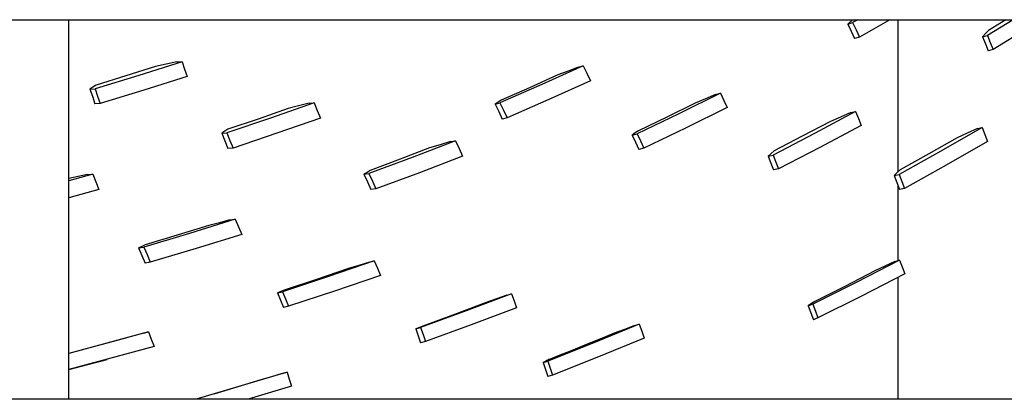
# Model space of a CAD drawing. Units: millimetres. Extents: x -868 to 1189, y -20 to 409.
# Drawn here: x 77 to 81, y 154 to 156 of the extents above; entities that cross this region are included whole.
import ezdxf

# ---------------------------------------------------------------- set-up
doc = ezdxf.new("R2010")
doc.units = ezdxf.units.MM
doc.layers.add('TFR-TRI', color=7, linetype='CONTINUOUS', true_color=0xffffff)

msp = doc.modelspace()

# ---------------------------------------------------------------- linework, layer by layer
at = {"layer": 'TFR-TRI', "color": 7, "linetype": 'Continuous'}
for p, q in [((45.5661, 155.8296), (152.3141, 155.8296)), ((77.4811, 154.3893), (77.4811, 155.8301)), ((80.4539, 155.8296), (80.4361, 155.8136)), ((80.4361, 155.8136), (80.4544, 155.8188)), ((80.4361, 155.8136), (80.449, 155.7862)), ((80.4734, 155.8295), (80.4544, 155.8188)), ((80.4544, 155.8188), (80.4674, 155.7913)), ((80.5948, 155.8295), (80.4801, 155.764)), ((80.6256, 155.8295), (80.6256, 155.2514)), ((81.0628, 155.8295), (80.9657, 155.7697)), ((81.0355, 155.8295), (80.9697, 155.7889)), ((81.1698, 155.8293), (80.9871, 155.7164)), ((80.449, 155.7862), (80.4617, 155.7589)), ((80.4801, 155.764), (80.4617, 155.7589)), ((80.4674, 155.7913), (80.4801, 155.764)), ((80.9585, 155.7771), (80.9472, 155.7653)), ((80.9472, 155.7653), (80.9657, 155.7697)), ((80.9472, 155.7653), (80.958, 155.7387)), ((80.9697, 155.7889), (80.9585, 155.7771)), ((80.9657, 155.7697), (80.9765, 155.7431)), ((80.958, 155.7387), (80.9686, 155.7122)), ((80.9765, 155.7431), (80.9871, 155.7164)), ((80.9871, 155.7164), (80.9686, 155.7122)), ((77.8102, 155.6521), (77.6973, 155.6164)), ((77.9103, 155.6702), (77.7459, 155.6178)), ((77.8504, 155.6608), (77.8102, 155.6521)), ((77.8906, 155.6696), (77.8504, 155.6608)), ((77.8906, 155.6696), (77.9103, 155.6702)), ((77.9103, 155.6702), (77.9201, 155.6426)), ((79.4322, 155.6552), (79.2746, 155.5838)), ((79.4135, 155.6504), (79.3747, 155.6352)), ((79.4135, 155.6504), (79.4322, 155.6552)), ((79.4322, 155.6552), (79.4459, 155.6268)), ((77.7459, 155.6178), (77.5806, 155.5674)), ((77.6973, 155.6164), (77.5841, 155.5817)), ((77.93, 155.6148), (77.7653, 155.5624)), ((77.9201, 155.6426), (77.93, 155.6148)), ((79.3359, 155.6201), (79.2289, 155.5718)), ((79.3747, 155.6352), (79.3359, 155.6201)), ((79.4459, 155.6268), (79.4597, 155.5985)), ((77.5724, 155.5742), (77.5607, 155.5668)), ((77.5841, 155.5817), (77.5724, 155.5742)), ((79.2746, 155.5838), (79.1165, 155.5147)), ((79.4597, 155.5985), (79.3021, 155.527)), ((77.5607, 155.5668), (77.5806, 155.5674)), ((77.5607, 155.5668), (77.5703, 155.5391)), ((77.5703, 155.5391), (77.58, 155.5112)), ((77.5806, 155.5674), (77.5901, 155.5397)), ((77.5901, 155.5397), (77.5998, 155.5119)), ((77.7653, 155.5624), (77.5998, 155.5119)), ((79.2289, 155.5718), (79.1215, 155.5246)), ((79.9525, 155.5508), (79.7949, 155.4727)), ((79.9341, 155.5457), (79.8956, 155.5294)), ((79.9341, 155.5457), (79.9525, 155.5508)), ((79.9525, 155.5508), (79.9654, 155.5234)), ((77.5998, 155.5119), (77.58, 155.5112)), ((78.4115, 155.5141), (78.2463, 155.4562)), ((78.3522, 155.5026), (78.3124, 155.4926)), ((78.3921, 155.5128), (78.3522, 155.5026)), ((78.3921, 155.5128), (78.4115, 155.5141)), ((78.4115, 155.5141), (78.4234, 155.4854)), ((79.1097, 155.5172), (79.0978, 155.5098)), ((79.0978, 155.5098), (79.1165, 155.5147)), ((79.0978, 155.5098), (79.1115, 155.4812)), ((79.1215, 155.5246), (79.1097, 155.5172)), ((79.1165, 155.5147), (79.1302, 155.4862)), ((79.3021, 155.527), (79.1439, 155.4578)), ((79.8572, 155.5131), (79.7495, 155.4601)), ((79.8956, 155.5294), (79.8572, 155.5131)), ((79.9654, 155.5234), (79.9781, 155.4962)), ((78.3124, 155.4926), (78.1986, 155.4529)), ((78.4234, 155.4854), (78.4356, 155.4566)), ((79.1115, 155.4812), (79.1253, 155.4527)), ((79.1302, 155.4862), (79.1439, 155.4578)), ((79.7949, 155.4727), (79.6366, 155.3971)), ((79.9781, 155.4962), (79.8203, 155.4181)), ((80.4656, 155.4813), (80.3094, 155.3974)), ((80.4469, 155.4771), (80.4084, 155.4605)), ((80.4469, 155.4771), (80.4656, 155.4813)), ((80.4656, 155.4813), (80.4761, 155.4548)), ((78.2463, 155.4562), (78.0803, 155.4003)), ((78.1986, 155.4529), (78.0844, 155.4143)), ((78.4356, 155.4566), (78.2701, 155.3987)), ((79.1439, 155.4578), (79.1253, 155.4527)), ((79.7495, 155.4601), (79.6415, 155.4083)), ((80.3698, 155.4441), (80.2633, 155.3874)), ((80.4865, 155.4284), (80.3302, 155.3446)), ((80.4084, 155.4605), (80.3698, 155.4441)), ((80.4761, 155.4548), (80.4865, 155.4284)), ((78.0726, 155.4066), (78.0608, 155.399)), ((78.0608, 155.399), (78.0803, 155.4003)), ((78.0608, 155.399), (78.0725, 155.3702)), ((78.0844, 155.4143), (78.0726, 155.4066)), ((78.0803, 155.4003), (78.092, 155.3716)), ((78.2701, 155.3987), (78.1038, 155.3428)), ((79.6298, 155.4001), (79.6181, 155.392)), ((79.6181, 155.392), (79.6366, 155.3971)), ((79.6181, 155.392), (79.6308, 155.3647)), ((79.6415, 155.4083), (79.6298, 155.4001)), ((79.6366, 155.3971), (79.6494, 155.3697)), ((79.8203, 155.4181), (79.6619, 155.3424)), ((80.3094, 155.3974), (80.1527, 155.3161)), ((80.2633, 155.3874), (80.1565, 155.332)), ((80.9459, 155.4207), (80.7885, 155.3303)), ((80.8891, 155.3991), (80.8508, 155.3818)), ((80.9274, 155.4166), (80.8891, 155.3991)), ((80.9274, 155.4166), (80.9459, 155.4207)), ((80.9459, 155.4207), (80.9561, 155.3941)), ((80.9561, 155.3941), (80.9662, 155.3675)), ((78.0725, 155.3702), (78.0844, 155.3412)), ((78.092, 155.3716), (78.1038, 155.3428)), ((78.9474, 155.3698), (78.7837, 155.3066)), ((78.8891, 155.3553), (78.8497, 155.3435)), ((78.9284, 155.3673), (78.8891, 155.3553)), ((78.9284, 155.3673), (78.9474, 155.3698)), ((78.9474, 155.3698), (78.961, 155.3411)), ((79.6308, 155.3647), (79.6433, 155.3375)), ((79.6494, 155.3697), (79.6619, 155.3424)), ((80.8508, 155.3818), (80.7429, 155.3203)), ((80.9662, 155.3675), (80.8086, 155.2773)), ((78.1038, 155.3428), (78.0844, 155.3412)), ((78.8497, 155.3435), (78.7372, 155.3002)), ((78.961, 155.3411), (78.9747, 155.3125)), ((79.6619, 155.3424), (79.6433, 155.3375)), ((80.1452, 155.322), (80.1338, 155.3121)), ((80.1338, 155.3121), (80.1527, 155.3161)), ((80.1565, 155.332), (80.1452, 155.322)), ((80.1527, 155.3161), (80.163, 155.2897)), ((80.3302, 155.3446), (80.1732, 155.2634)), ((80.7885, 155.3303), (80.6305, 155.2426)), ((80.7429, 155.3203), (80.6348, 155.26)), ((78.7837, 155.3066), (78.6192, 155.2456)), ((78.7372, 155.3002), (78.6242, 155.2579)), ((78.9747, 155.3125), (78.8108, 155.2492)), ((80.1338, 155.3121), (80.1441, 155.2859)), ((80.1441, 155.2859), (80.1543, 155.2596)), ((80.163, 155.2897), (80.1732, 155.2634)), ((80.8086, 155.2773), (80.6505, 155.1897)), ((77.5718, 155.2434), (77.4811, 155.2176)), ((77.5521, 155.242), (77.4811, 155.2269)), ((77.5521, 155.242), (77.5718, 155.2434)), ((77.5718, 155.2434), (77.583, 155.2146)), ((78.6122, 155.2504), (78.6002, 155.2429)), ((78.6002, 155.2429), (78.6192, 155.2456)), ((78.6002, 155.2429), (78.6137, 155.214)), ((78.6242, 155.2579), (78.6122, 155.2504)), ((78.6192, 155.2456), (78.6326, 155.2168)), ((78.8108, 155.2492), (78.646, 155.1881)), ((80.1732, 155.2634), (80.1543, 155.2596)), ((80.6234, 155.2493), (80.6119, 155.2385)), ((80.6119, 155.2385), (80.6305, 155.2426)), ((80.6119, 155.2385), (80.6219, 155.212)), ((80.6348, 155.26), (80.6234, 155.2493)), ((80.6305, 155.2426), (80.6405, 155.2162)), ((77.583, 155.2146), (77.5944, 155.1858)), ((78.6137, 155.214), (78.6271, 155.1851)), ((78.6326, 155.2168), (78.646, 155.1881)), ((80.6219, 155.212), (80.632, 155.1854)), ((80.6256, 155.2024), (80.6256, 154.9153)), ((80.6405, 155.2162), (80.6505, 155.1897)), ((77.5944, 155.1858), (77.4811, 155.1537)), ((78.646, 155.1881), (78.6271, 155.1851)), ((80.6505, 155.1897), (80.632, 155.1854)), ((78.1113, 155.0724), (77.9387, 155.0186)), ((78.0519, 155.0592), (78.0117, 155.0488)), ((78.0922, 155.0696), (78.0519, 155.0592)), ((78.0922, 155.0696), (78.1113, 155.0724)), ((78.1113, 155.0724), (78.1242, 155.0436)), ((77.9387, 155.0186), (77.7649, 154.9668)), ((78.0117, 155.0488), (77.8916, 155.0114)), ((78.1371, 155.0149), (77.9641, 154.961)), ((78.1242, 155.0436), (78.1371, 155.0149)), ((77.8916, 155.0114), (77.7709, 154.9751)), ((77.7583, 154.9694), (77.7457, 154.9638)), ((77.7457, 154.9638), (77.7649, 154.9668)), ((77.7457, 154.9638), (77.7582, 154.9348)), ((77.7709, 154.9751), (77.7583, 154.9694)), ((77.7649, 154.9668), (77.7775, 154.938)), ((77.9641, 154.961), (77.79, 154.9092)), ((77.7582, 154.9348), (77.7708, 154.9059)), ((77.79, 154.9092), (77.7708, 154.9059)), ((77.7775, 154.938), (77.79, 154.9092)), ((78.6395, 154.9141), (78.4658, 154.8545)), ((78.621, 154.9096), (78.5814, 154.8972)), ((78.621, 154.9096), (78.6395, 154.9141)), ((78.6395, 154.9141), (78.6515, 154.8866)), ((80.6322, 154.9176), (80.4683, 154.8325)), ((80.6145, 154.9115), (80.5764, 154.8938)), ((80.6145, 154.9115), (80.6234, 154.9145)), ((80.6234, 154.9145), (80.6322, 154.9176)), ((80.6322, 154.9176), (80.642, 154.8912)), ((78.5417, 154.8848), (78.4203, 154.8434)), ((78.5814, 154.8972), (78.5417, 154.8848)), ((78.6515, 154.8866), (78.6631, 154.8592)), ((80.5383, 154.8762), (80.4249, 154.8175)), ((80.6518, 154.865), (80.4877, 154.78)), ((80.5764, 154.8938), (80.5383, 154.8762)), ((80.642, 154.8912), (80.6518, 154.865)), ((78.4658, 154.8545), (78.2908, 154.7971)), ((78.4203, 154.8434), (78.2983, 154.803)), ((78.6631, 154.8592), (78.489, 154.7996)), ((80.4683, 154.8325), (80.3036, 154.7499)), ((80.6256, 154.8515), (80.6256, 154.389)), ((78.2852, 154.7978), (78.2722, 154.7925)), ((78.2722, 154.7925), (78.2908, 154.7971)), ((78.2722, 154.7925), (78.2839, 154.7648)), ((78.2983, 154.803), (78.2852, 154.7978)), ((78.2908, 154.7971), (78.3024, 154.7696)), ((78.489, 154.7996), (78.3138, 154.7421)), ((80.4249, 154.8175), (80.3111, 154.76)), ((78.2839, 154.7648), (78.2952, 154.7373)), ((78.3024, 154.7696), (78.3138, 154.7421)), ((79.0644, 154.7557), (78.9444, 154.7107)), ((79.1604, 154.7892), (78.9885, 154.7241)), ((79.1035, 154.7696), (79.0644, 154.7557)), ((79.1425, 154.7837), (79.1035, 154.7696)), ((79.1425, 154.7837), (79.1604, 154.7892)), ((79.1604, 154.7892), (79.1698, 154.7627)), ((79.1698, 154.7627), (79.1791, 154.7363)), ((80.3111, 154.76), (80.2985, 154.7518)), ((80.4877, 154.78), (80.3227, 154.6974)), ((78.3138, 154.7421), (78.2952, 154.7373)), ((78.9885, 154.7241), (78.8154, 154.6613)), ((79.1791, 154.7363), (79.0069, 154.6712)), ((80.2985, 154.7518), (80.2859, 154.7437)), ((80.2859, 154.7437), (80.2948, 154.7468)), ((80.2859, 154.7437), (80.2956, 154.7172)), ((80.2948, 154.7468), (80.3036, 154.7499)), ((80.2956, 154.7172), (80.3053, 154.6907)), ((80.3036, 154.7499), (80.3132, 154.7236)), ((80.3132, 154.7236), (80.3227, 154.6974)), ((78.9444, 154.7107), (78.8239, 154.6668)), ((80.314, 154.694), (80.3053, 154.6907)), ((80.3227, 154.6974), (80.314, 154.694)), ((77.7825, 154.6444), (77.4811, 154.563)), ((77.7636, 154.6396), (77.7825, 154.6444)), ((77.7825, 154.6444), (77.7936, 154.6167)), ((78.7974, 154.6559), (78.8154, 154.6613)), ((78.8106, 154.6613), (78.7974, 154.6559)), ((78.7974, 154.6559), (78.8065, 154.6294)), ((78.8239, 154.6668), (78.8106, 154.6613)), ((78.8154, 154.6613), (78.8245, 154.6348)), ((79.0069, 154.6712), (78.8335, 154.6083)), ((79.645, 154.674), (79.472, 154.6027)), ((79.5885, 154.6542), (79.5496, 154.6396)), ((79.6272, 154.6688), (79.5885, 154.6542)), ((79.6272, 154.6688), (79.645, 154.674)), ((79.645, 154.674), (79.6542, 154.6474)), ((79.6542, 154.6474), (79.6633, 154.6207)), ((77.6817, 154.6174), (77.4811, 154.5632)), ((77.7227, 154.6285), (77.6817, 154.6174)), ((77.7636, 154.6396), (77.7227, 154.6285)), ((77.7936, 154.6167), (77.8043, 154.5892)), ((78.8065, 154.6294), (78.8155, 154.6029)), ((78.8335, 154.6083), (78.8155, 154.6029)), ((78.8245, 154.6348), (78.8335, 154.6083)), ((79.5018, 154.6199), (79.454, 154.6003)), ((79.6633, 154.6207), (79.4901, 154.5494)), ((79.5496, 154.6396), (79.5018, 154.6199)), ((77.8043, 154.5892), (77.4811, 154.5021)), ((79.472, 154.6027), (79.2979, 154.5337)), ((79.3803, 154.5707), (79.3434, 154.556)), ((79.4171, 154.5855), (79.3803, 154.5707)), ((79.454, 154.6003), (79.4171, 154.5855)), ((77.5769, 154.527), (77.6018, 154.5337)), ((77.6018, 154.5337), (77.6267, 154.5404)), ((79.28, 154.5285), (79.289, 154.5311)), ((79.2851, 154.531), (79.28, 154.5285)), ((79.28, 154.5285), (79.2889, 154.5019)), ((79.2903, 154.5335), (79.2851, 154.531)), ((79.289, 154.5311), (79.2979, 154.5337)), ((79.2943, 154.5355), (79.2903, 154.5335)), ((79.2983, 154.5375), (79.2943, 154.5355)), ((79.2979, 154.5337), (79.3068, 154.507)), ((79.3024, 154.5395), (79.2983, 154.5375)), ((79.3064, 154.5415), (79.3024, 154.5395)), ((79.3434, 154.556), (79.3064, 154.5415)), ((79.4901, 154.5494), (79.3156, 154.4804)), ((77.4811, 154.5016), (77.5769, 154.527)), ((78.3086, 154.4922), (77.9636, 154.3887)), ((78.2902, 154.4868), (78.3086, 154.4922)), ((78.3086, 154.4922), (78.3173, 154.4656)), ((79.2889, 154.5019), (79.2977, 154.4752)), ((79.3068, 154.507), (79.3156, 154.4804)), ((78.2095, 154.4622), (78.0306, 154.4082)), ((78.2499, 154.4745), (78.2095, 154.4622)), ((78.2902, 154.4868), (78.2499, 154.4745)), ((78.3173, 154.4656), (78.3258, 154.439)), ((79.3156, 154.4804), (79.2977, 154.4752)), ((78.3258, 154.439), (78.1616, 154.3886)), ((152.3141, 154.3888), (45.5661, 154.3888))]:
    msp.add_line(p, q, dxfattribs=at)

doc.saveas('drawing.dxf')
